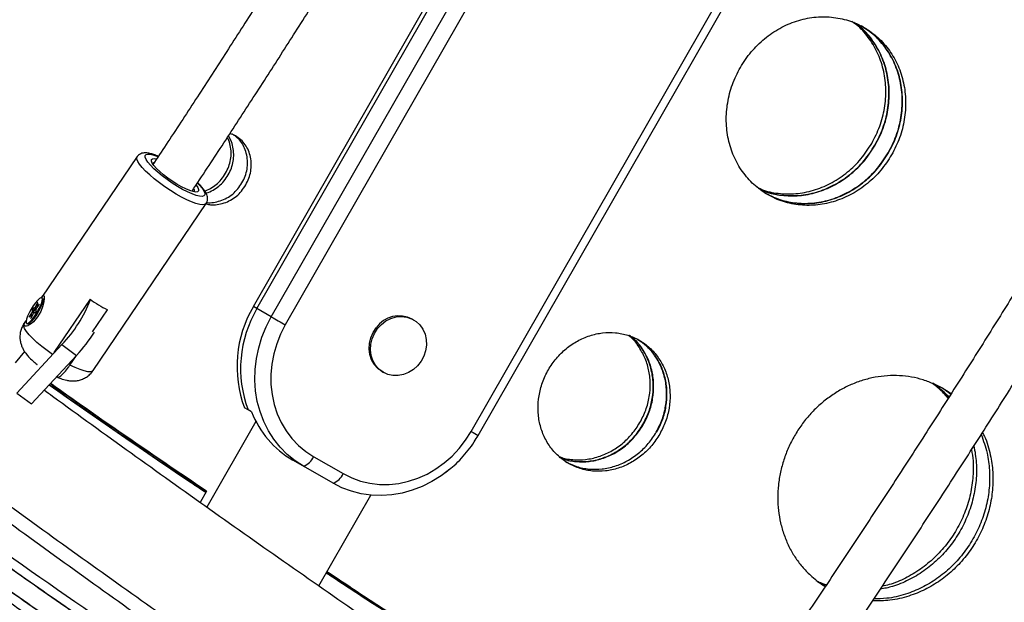
# Model space of a CAD drawing. Units: inches. Extents: x 220 to 1848, y 166 to 888.
# Drawn here: x 605 to 618, y 440 to 448 of the extents above; entities that cross this region are included whole.
import ezdxf

# ---------------------------------------------------------------- set-up
doc = ezdxf.new("R2010")
doc.units = ezdxf.units.IN
doc.header["$MEASUREMENT"] = 0
doc.layers.add('CONTOUR', color=7, linetype='Continuous')

msp = doc.modelspace()

# ---------------------------------------------------------------- linework, layer by layer
at = {"layer": 'CONTOUR'}
for p, q in [((607.83858, 444.25313), (612.42462, 452.25252)), ((607.8859, 444.22584), (612.47193, 452.22521)), ((608.07518, 444.11669), (612.66115, 452.11596)), ((612.84616, 452.00915), (608.26049, 444.0104)), ((610.71659, 442.60427), (615.29714, 450.59407)), ((610.80828, 442.55195), (615.38856, 450.54129)), ((606.30419, 446.2318), (605.04484, 444.37522)), ((605.7209, 443.40816), (607.21648, 445.61298)), ((605.05334, 444.36247), (605.04499, 444.36748)), ((605.06996, 444.3213), (605.0588, 444.35493)), ((604.94941, 444.23377), (604.92745, 444.22348)), ((604.94729, 444.21156), (604.92745, 444.22348)), ((604.9717, 444.22037), (604.94941, 444.23377)), ((604.98039, 444.28943), (604.95052, 444.23515)), ((604.97268, 444.22183), (604.95052, 444.23515)), ((604.97174, 444.22042), (605.00586, 444.27175)), ((604.9776, 444.25541), (604.98976, 444.29645)), ((604.9776, 444.25496), (604.98982, 444.24761)), ((605.00802, 444.28377), (604.97798, 444.25515)), ((604.99002, 444.24791), (604.97798, 444.25515)), ((604.98658, 444.28571), (604.98039, 444.28943)), ((605.01096, 444.28201), (605.00802, 444.28377)), ((605.6814, 444.34856), (605.20516, 443.64647)), ((607.8859, 444.22584), (607.83858, 444.25313)), ((608.07518, 444.11669), (607.8859, 444.22584)), ((604.87909, 444.11379), (604.90913, 444.14241)), ((604.91537, 444.17714), (604.88125, 444.12581)), ((604.88766, 444.12196), (604.88125, 444.12581)), ((604.90951, 444.14215), (604.89735, 444.10112)), ((604.90039, 444.09929), (604.89735, 444.10112)), ((604.90672, 444.10813), (604.93659, 444.16241)), ((604.92167, 444.1353), (604.90951, 444.14261)), ((604.92148, 444.13495), (604.90951, 444.14215)), ((604.93763, 444.16375), (604.91537, 444.17714)), ((604.91592, 444.20445), (604.9161, 444.17879)), ((604.93535, 444.19276), (604.91592, 444.20445)), ((604.93957, 444.16467), (604.9161, 444.17879)), ((604.93341, 444.18191), (604.95222, 444.1706)), ((604.9377, 444.16379), (604.95966, 444.17408)), ((604.97111, 444.20518), (604.9537, 444.21565)), ((604.97119, 444.19312), (604.97101, 444.21878)), ((605.71328, 443.91818), (605.9114, 444.21026)), ((604.83755, 444.06964), (604.80862, 444.02698)), ((604.84212, 444.03008), (604.85046, 444.02506)), ((604.85968, 444.02377), (604.91244, 444.03271)), ((609.95479, 444.07739), (609.93705, 444.08762)), ((604.71489, 443.11054), (605.30913, 443.75075)), ((605.30913, 443.75075), (605.50357, 443.6085)), ((604.81645, 443.6596), (604.69426, 443.512)), ((604.90933, 442.96829), (605.50357, 443.6085)), ((605.41646, 443.48061), (605.50224, 443.60706)), ((609.5374, 443.3946), (609.55514, 443.38436)), ((604.71489, 443.11054), (604.90933, 442.96829)), ((616.95971, 443.1068), (617.00307, 443.08177)), ((616.95971, 443.1068), (617.01364, 443.03966)), ((617.00307, 443.08177), (617.02393, 443.05579)), ((617.00307, 443.08177), (617.03043, 443.06597)), ((617.00307, 443.08177), (617.02393, 443.05579)), ((607.76782, 442.88956), (607.7205, 442.91685)), ((607.81513, 442.86227), (607.76782, 442.88956)), ((607.87258, 442.73641), (607.22285, 441.60309)), ((608.49344, 442.14884), (608.35807, 442.2269)), ((608.89033, 441.92159), (608.50003, 442.14503)), ((608.63527, 442.27111), (609.02557, 442.04766)), ((611.96126, 442.20605), (611.98235, 442.19673)), ((607.21843, 441.81503), (607.13348, 441.66686)), ((608.70148, 440.56529), (609.38908, 441.76467))]:
    msp.add_line(p, q, dxfattribs=at)
at = {"layer": 'CONTOUR', "flags": 128}
for points in [[(606.30033, 446.19898), (606.30021, 446.2232), (606.30418, 446.23178)], [(607.21624, 445.61264), (607.21604, 445.61235), (607.19838, 445.59999), (607.16938, 445.59598), (607.12978, 445.60042), (607.08062, 445.6132), (607.02316, 445.63399), (606.95889, 445.66225), (606.88948, 445.69725), (606.81673, 445.73807), (606.74251, 445.78367), (606.66876, 445.83287), (606.59738, 445.88438), (606.53021, 445.93687), (606.46901, 445.98899), (606.41536, 446.03939), (606.37063, 446.08676), (606.33601, 446.12986), (606.31237, 446.1676), (606.30033, 446.19898)], [(606.40908, 446.22292), (606.40943, 446.24511), (606.42175, 446.25943), (606.44566, 446.26543), (606.48045, 446.26294), (606.52504, 446.25203), (606.57809, 446.23303), (606.57996, 446.23228)], [(607.10353, 445.88109), (607.12859, 445.8548), (607.16277, 445.81386), (607.18603, 445.77815), (607.19766, 445.74876), (607.19731, 445.72656), (607.18499, 445.71224), (607.16108, 445.70624), (607.1263, 445.70873), (607.0817, 445.71964), (607.02865, 445.73864), (606.96875, 445.76515), (606.90383, 445.79837), (606.83586, 445.83728), (606.7669, 445.8807), (606.69904, 445.92732), (606.63436, 445.97572), (606.57481, 446.02443), (606.52221, 446.07196), (606.47815, 446.11688), (606.44397, 446.15781), (606.42071, 446.19352), (606.40908, 446.22292), (606.40908, 446.22292)], [(606.49123, 446.17353), (606.49221, 446.19286), (606.50514, 446.20425), (606.52954, 446.20723), (606.56151, 446.20242)], [(607.08488, 445.85365), (607.1045, 445.8247), (607.11552, 445.79815), (607.11454, 445.77881), (607.1016, 445.76743), (607.0772, 445.76444), (607.04228, 445.76996), (606.99817, 445.78377), (606.94658, 445.80535), (606.88949, 445.83387), (606.82909, 445.86823), (606.7677, 445.9071), (606.70768, 445.94901), (606.65134, 445.99232), (606.60084, 446.03539), (606.55812, 446.07655), (606.52483, 446.11423), (606.50224, 446.14697), (606.49123, 446.17353), (606.49123, 446.17353)], [(606.50491, 446.14197), (606.51735, 446.15033), (606.52322, 446.15162)], [(605.01347, 444.35735), (604.98852, 444.33474), (604.96023, 444.30204), (604.9307, 444.26168), (604.90212, 444.21666), (604.87662, 444.17031), (604.85608, 444.12608), (604.84203, 444.08723), (604.83551, 444.05666), (604.83701, 444.03663), (604.8464, 444.02863), (604.863, 444.03324), (604.88558, 444.05014), (604.91245, 444.07805), (604.94163, 444.11492), (604.97096, 444.15801), (604.99825, 444.20413), (605.02148, 444.24985), (605.03894, 444.29178), (605.04932, 444.32681), (605.05186, 444.35235), (605.04637, 444.3665), (605.03325, 444.36821), (605.01347, 444.35735)], [(605.05334, 444.36247), (605.05845, 444.35591), (605.05994, 444.33588), (605.05342, 444.30531), (605.03937, 444.26647), (605.01884, 444.22223), (604.99333, 444.17589), (604.96476, 444.13087), (604.93523, 444.09051), (604.90694, 444.05781), (604.88198, 444.0352)], [(605.03944, 444.36568), (605.05752, 444.39265), (605.06931, 444.40036), (605.07533, 444.38751), (605.07515, 444.35873), (605.06935, 444.31693), (605.05573, 444.26029), (605.02981, 444.18956), (604.98837, 444.11491), (604.93558, 444.05239), (604.90733, 444.02837), (604.90733, 444.02837)], [(604.97798, 444.25515), (604.97785, 444.25504), (604.97775, 444.25497), (604.97766, 444.25495), (604.97759, 444.25496), (604.97756, 444.25502), (604.97754, 444.25511), (604.97756, 444.25525), (604.9776, 444.25541)], [(604.98976, 444.29645), (604.99017, 444.29847), (604.98997, 444.29968), (604.98917, 444.29995), (604.98786, 444.29927), (604.98616, 444.2977), (604.98423, 444.29538), (604.98224, 444.29254), (604.98039, 444.28943)], [(605.00586, 444.27175), (605.00775, 444.27483), (605.00937, 444.27793), (605.01056, 444.28077), (605.0112, 444.28307), (605.01125, 444.28462), (605.01069, 444.28529), (605.00958, 444.28499), (605.00802, 444.28377)], [(604.88125, 444.12581), (604.87936, 444.12274), (604.87774, 444.11963), (604.87656, 444.1168), (604.87591, 444.1145), (604.87586, 444.11294), (604.87642, 444.11228), (604.87753, 444.11257), (604.87909, 444.11379)], [(604.89735, 444.10112), (604.89694, 444.09909), (604.89715, 444.09789), (604.89794, 444.09761), (604.89925, 444.09829), (604.90095, 444.09987), (604.90288, 444.10218), (604.90487, 444.10503), (604.90672, 444.10813)], [(604.90913, 444.14241), (604.90926, 444.14252), (604.90936, 444.14259), (604.90945, 444.14262), (604.90952, 444.1426), (604.90956, 444.14255), (604.90957, 444.14245), (604.90955, 444.14232), (604.90951, 444.14215)], [(604.95055, 444.21464), (604.94684, 444.21106), (604.94264, 444.20561), (604.93857, 444.19912), (604.93527, 444.19258), (604.93322, 444.18698), (604.93275, 444.18318), (604.93392, 444.18176), (604.93656, 444.18293), (604.94027, 444.18651), (604.94447, 444.19196), (604.94854, 444.19844), (604.95185, 444.20499), (604.95389, 444.21058), (604.95436, 444.21438), (604.95319, 444.21581), (604.95055, 444.21464)], [(608.50003, 442.14503), (608.38886, 442.217), (608.28594, 442.30081), (608.19226, 442.39566), (608.10874, 442.50062), (608.03617, 442.61469), (607.97525, 442.73677), (607.92657, 442.86568), (607.89059, 443.00018), (607.86768, 443.13898), (607.85803, 443.28074), (607.86175, 443.4241), (607.87881, 443.56767), (607.90903, 443.71007), (607.95213, 443.84993), (608.00769, 443.98591), (608.07518, 444.11669)], [(608.50003, 442.14503), (608.38886, 442.217), (608.28594, 442.30081), (608.19226, 442.39566), (608.10874, 442.50062), (608.03617, 442.61469), (607.97525, 442.73677), (607.92657, 442.86568), (607.89059, 443.00018), (607.86768, 443.13898), (607.85803, 443.28074), (607.86175, 443.4241), (607.87881, 443.56767), (607.90903, 443.71007), (607.95213, 443.84993), (608.00769, 443.98591), (608.07518, 444.11669)], [(609.47795, 443.96205), (609.52945, 444.0174), (609.58909, 444.06239), (609.65473, 444.0954), (609.72399, 444.11524), (609.79437, 444.12118), (609.86333, 444.11302), (609.92837, 444.09105), (609.98714, 444.05605), (610.03752, 444.00931), (610.07769, 443.9525), (610.1062, 443.88768), (610.12201, 443.8172), (610.12455, 443.74359), (610.11374, 443.66953), (610.08996, 443.59768), (610.05407, 443.53064), (610.00737, 443.47085), (609.95155, 443.42045), (609.88863, 443.38127), (609.82087, 443.35472), (609.75073, 443.34178), (609.68075, 443.34289), (609.61344, 443.35803), (609.55126, 443.38664), (609.49643, 443.42769), (609.45095, 443.47971), (609.41645, 443.5408), (609.3942, 443.60876), (609.38498, 443.68113), (609.38913, 443.7553), (609.4065, 443.82859), (609.43647, 443.89835), (609.47795, 443.96205)], [(605.18646, 443.6189), (605.11291, 443.67127), (605.04348, 443.7249), (604.98004, 443.77832), (604.92431, 443.8301), (604.8778, 443.87883), (604.84177, 443.92319), (604.8172, 443.96199), (604.80476, 443.99416), (604.80477, 444.01884), (604.80862, 444.02698)], [(604.88198, 444.0352), (604.86221, 444.02434), (604.85046, 444.02506)], [(608.26049, 444.0104), (608.19735, 443.88717), (608.14623, 443.7588), (608.10767, 443.62672), (608.08211, 443.49236), (608.06981, 443.3572), (608.07092, 443.22271), (608.08543, 443.09038), (608.11317, 442.96165), (608.15384, 442.83793), (608.20699, 442.72057), (608.27205, 442.61087), (608.3483, 442.51003), (608.4349, 442.41914), (608.53091, 442.33921), (608.63527, 442.27111)], [(609.5374, 443.3946), (609.53351, 443.39687), (609.47869, 443.43793), (609.4332, 443.48994), (609.39871, 443.55103), (609.37645, 443.61899), (609.36723, 443.69136), (609.37138, 443.76553), (609.38876, 443.83882), (609.41873, 443.90858), (609.46021, 443.97228)], [(605.7209, 443.40816), (605.71228, 443.39977), (605.68768, 443.39186), (605.65164, 443.39277), (605.60511, 443.40247), (605.54936, 443.42071), (605.48591, 443.44699), (605.41646, 443.48061)], [(609.02557, 442.04766), (609.13714, 441.99214), (609.2547, 441.9498), (609.37697, 441.92111), (609.50259, 441.90639), (609.63019, 441.90579), (609.75839, 441.91932), (609.88576, 441.94683), (610.01092, 441.98803), (610.13249, 442.04246), (610.24915, 442.10952), (610.35961, 442.18848), (610.46267, 442.27848), (610.55719, 442.37852), (610.64214, 442.48752), (610.71659, 442.60427)], [(610.43592, 442.10833), (610.43264, 442.10559), (610.31733, 442.01828), (610.19546, 441.94256), (610.0682, 441.87917), (609.93679, 441.82873), (609.80248, 441.79171), (609.66657, 441.76848), (609.53038, 441.75925), (609.3952, 441.76411), (609.26235, 441.78303), (609.13309, 441.81581), (609.00869, 441.86215), (608.89033, 441.92159)], [(610.40255, 442.08119), (610.31733, 442.01828), (610.19546, 441.94256), (610.0682, 441.87917), (609.93679, 441.82873), (609.80248, 441.79171), (609.66657, 441.76848), (609.53038, 441.75925), (609.3952, 441.76411), (609.26235, 441.78303), (609.13309, 441.81581), (609.00869, 441.86215), (608.89033, 441.92159)]]:
    msp.add_lwpolyline(points, dxfattribs=at)
at = {"layer": 'CONTOUR'}
for centre, radius, start, end in [((607.02694, 445.78166), 0.03538, 334.197195, 38.593892), ((604.948, 444.19802), 0.03272, 128.904622, 168.67143), ((604.94709, 444.23678), 0.0038, 307.784552, 334.715362), ((604.04587, 444.97006), 1.75572, 316.014155, 339.145334), ((606.92426, 446.15515), 2.19283, 235.473634, 242.490382), ((609.17934, 443.46129), 1.55713, 149.434314, 200.465478), ((609.22666, 443.434), 1.55713, 149.434314, 200.465478), ((604.91217, 444.17954), 0.004, 323.217215, 349.19378), ((604.94003, 444.16079), 0.0038, 127.784552, 154.715362), ((604.93911, 444.19955), 0.03272, 308.904622, 348.67143), ((604.97494, 444.21803), 0.004, 143.217215, 169.19378), ((672.90966, 556.93906), 130.12455, 240.115749, 240.2098127), ((609.76454, 443.75743), 0.37254, 62.416082, 144.778613), ((603.93011, 445.05601), 2.13801, 317.387477, 327.803278), ((608.99008, 443.31662), 1.25973, 201.141214, 239.887681), ((618.27469, 455.74171), 15.15642, 240.087771, 240.486841), ((608.41379, 442.37312), 0.24385, 290.71227, 335.269411), ((608.80409, 442.14967), 0.24385, 290.71227, 335.269411)]:
    msp.add_arc(centre, radius, start, end, dxfattribs=at)
for points, knots in [([(666.46864, 433.09181), (666.32853, 433.22681), (665.92244, 433.61809), (665.24288, 434.26286), (664.42684, 435.02485), (663.60101, 435.783), (662.76565, 436.53731), (661.92077, 437.2877), (661.06646, 438.03412), (660.20281, 438.77648), (659.32987, 439.51474), (658.44773, 440.24883), (657.55647, 440.97868), (656.65615, 441.70423), (655.74687, 442.42542), (654.8287, 443.14219), (653.90172, 443.85448), (652.96601, 444.56222), (652.02165, 445.26536), (651.06872, 445.96383), (650.10732, 446.65757), (649.13751, 447.34653), (648.15939, 448.03065), (647.17303, 448.70987), (646.17853, 449.38412), (645.17598, 450.05336), (644.16545, 450.71752), (643.14704, 451.37654), (642.12083, 452.03038), (641.08692, 452.67898), (640.04539, 453.32227), (638.99633, 453.96021), (637.93984, 454.59274), (636.876, 455.2198), (635.80491, 455.84135), (634.72667, 456.45732), (633.64136, 457.06767), (632.54907, 457.67235), (631.44991, 458.2713), (630.34397, 458.86446), (629.23134, 459.4518), (628.11212, 460.03326), (626.98641, 460.60879), (625.8543, 461.17834), (624.71589, 461.74186), (623.57129, 462.2993), (622.42058, 462.85062), (621.26387, 463.39577), (620.10127, 463.93471), (618.93286, 464.46737), (617.75875, 464.99373), (616.57904, 465.51374), (615.39384, 466.02734), (614.20325, 466.5345), (613.00736, 467.03518), (611.80629, 467.52932), (610.60013, 468.01689), (609.389, 468.49785), (608.17299, 468.97216), (606.95221, 469.43976), (605.72676, 469.90064), (604.49676, 470.35474), (603.2623, 470.80201), (602.02352, 471.24247), (600.78042, 471.6759), (599.53625, 472.10196), (598.70437, 472.37983), (598.28982, 472.5183)], [0, 0, 0, 0, 0.00816587, 0.02366754, 0.03916922, 0.05467093, 0.07017265, 0.08567438, 0.10117609, 0.11667778, 0.13217944, 0.14768106, 0.16318262, 0.17868413, 0.19418558, 0.20968695, 0.22518824, 0.24068944, 0.25619055, 0.27169157, 0.28719248, 0.30269329, 0.31819399, 0.33369458, 0.34919504, 0.36469539, 0.38019562, 0.39569573, 0.4111957, 0.42669555, 0.44219527, 0.45769487, 0.47319432, 0.48869365, 0.50419285, 0.51969191, 0.53519084, 0.55068964, 0.56618831, 0.58168685, 0.59718526, 0.61268353, 0.62818168, 0.6436797, 0.6591776, 0.67467537, 0.69017302, 0.70567055, 0.72116796, 0.73666525, 0.75216243, 0.76765949, 0.78315644, 0.79865329, 0.81415002, 0.82964666, 0.84514319, 0.86063962, 0.87613596, 0.8916322, 0.90712835, 0.92262442, 0.93812039, 0.95361629, 0.96911211, 0.98460784, 1, 1, 1, 1]), ([(587.19415, 455.31614), (587.31538, 455.20008), (587.54776, 454.97761), (587.88244, 454.65984), (588.18749, 454.37178), (588.46273, 454.11328), (588.69643, 453.89484), (588.91416, 453.69212), (589.12672, 453.49495), (589.35657, 453.28262), (589.58872, 453.06907), (589.98077, 452.70998), (590.52957, 452.21159), (591.23654, 451.57774), (592.12809, 450.78849), (593.21205, 449.84575), (594.49246, 448.75719), (595.92825, 447.56405), (597.52291, 446.27381), (599.28071, 444.89456), (601.05259, 443.54645), (602.84997, 442.22062), (604.6725, 440.91785), (606.52127, 439.6379), (608.3835, 438.3896), (610.25857, 437.17277), (612.14607, 435.98821), (614.04471, 434.83295), (615.31857, 434.09024), (615.95586, 433.71867)], [0, 0, 0, 0, 0.013672, 0.02620684, 0.03760453, 0.0478651, 0.05698856, 0.0636903, 0.07213385, 0.08064832, 0.08923374, 0.09789013, 0.12407332, 0.14982118, 0.17555932, 0.22156685, 0.26760237, 0.31359698, 0.37519117, 0.4367868, 0.49839208, 0.55986922, 0.62261653, 0.68539217, 0.74820486, 0.81106331, 0.87397621, 0.93695223, 1, 1, 1, 1]), ([(587.10762, 455.22593), (587.22895, 455.10977), (587.46152, 454.88712), (587.79649, 454.56908), (588.10179, 454.28079), (588.37727, 454.02207), (588.61116, 453.80344), (588.82907, 453.60055), (589.0418, 453.40322), (589.27185, 453.19071), (589.50419, 452.97699), (589.89657, 452.61759), (590.44583, 452.11878), (591.15338, 451.48441), (592.04568, 450.6945), (593.13055, 449.75097), (594.41203, 448.66151), (595.84902, 447.46736), (597.44501, 446.17605), (599.20427, 444.79564), (600.97763, 443.44641), (602.77651, 442.11948), (604.60057, 440.81561), (606.45088, 439.5346), (608.31467, 438.28526), (610.1913, 437.0674), (612.08039, 435.88186), (613.98061, 434.72563), (615.25553, 433.9823), (615.89336, 433.61042)], [0, 0, 0, 0, 0.01367246, 0.02620771, 0.03760578, 0.04786667, 0.05699043, 0.06369238, 0.07213618, 0.08065091, 0.08923658, 0.09789323, 0.12407716, 0.14982571, 0.1755645, 0.22157309, 0.26760954, 0.31360494, 0.37519997, 0.43679616, 0.49840172, 0.55987885, 0.62262584, 0.68540082, 0.74821252, 0.81106962, 0.8739808, 0.93695472, 1, 1, 1, 1]), ([(587.10762, 455.22593), (587.22893, 455.10979), (587.46146, 454.88718), (587.79639, 454.56918), (588.10168, 454.28089), (588.37717, 454.02216), (588.61111, 453.80349), (588.82906, 453.60056), (589.04184, 453.40318), (589.27191, 453.19065), (589.50427, 452.97692), (589.89662, 452.61754), (590.44585, 452.11877), (591.15337, 451.48443), (592.04565, 450.69452), (593.13053, 449.75098), (594.41202, 448.66152), (595.84902, 447.46736), (597.44501, 446.17605), (599.20428, 444.79564), (600.97725, 443.4467), (602.77544, 442.12026), (604.59861, 440.817), (606.44835, 439.53632), (608.31193, 438.28707), (610.1887, 437.06906), (612.07831, 435.88313), (613.97944, 434.72632), (615.2551, 433.98255), (615.89336, 433.61042)], [0, 0, 0, 0, 0.01366899, 0.02620195, 0.0375989, 0.04785986, 0.05698486, 0.06368851, 0.07213334, 0.08064858, 0.08923426, 0.09789038, 0.12406971, 0.14981637, 0.17555369, 0.22156031, 0.26759538, 0.31358939, 0.37518284, 0.43677783, 0.4983826, 0.55981936, 0.62253649, 0.68529435, 0.74810169, 0.81096724, 0.8738997, 0.93690774, 1, 1, 1, 1]), ([(586.93456, 455.04551), (587.05605, 454.9292), (587.28895, 454.70624), (587.6244, 454.38774), (587.9302, 454.09897), (588.20618, 453.83978), (588.44055, 453.6207), (588.65893, 453.41738), (588.87211, 453.21963), (589.1026, 453.00671), (589.33537, 452.7926), (589.72836, 452.43264), (590.27849, 451.93305), (590.98716, 451.29767), (591.88096, 450.50643), (592.96767, 449.5613), (594.25133, 448.46999), (595.69076, 447.27382), (597.28945, 445.98033), (599.05167, 444.59761), (600.82723, 443.24671), (602.62772, 441.91857), (604.45302, 440.61375), (606.30525, 439.3313), (608.17169, 438.08007), (610.05171, 436.8599), (611.94495, 435.67165), (613.85011, 434.51235), (615.12862, 433.76692), (615.76836, 433.39391)], [0, 0, 0, 0, 0.01366681, 0.02619868, 0.03759562, 0.04785767, 0.05698485, 0.06369087, 0.07213754, 0.08065408, 0.08924052, 0.09789689, 0.12407378, 0.14982053, 0.1755583, 0.22156616, 0.26760259, 0.3135973, 0.37519154, 0.43678714, 0.49839238, 0.5597881, 0.62247386, 0.6852123, 0.74801216, 0.81088218, 0.87383105, 0.93686745, 1, 1, 1, 1]), ([(586.93456, 455.04551), (587.05607, 454.92918), (587.289, 454.70619), (587.62448, 454.38766), (587.93028, 454.09889), (588.20623, 453.83973), (588.44056, 453.62069), (588.65888, 453.41742), (588.87201, 453.21972), (589.10247, 453.00684), (589.33521, 452.79274), (589.72822, 452.43277), (590.27837, 451.93316), (590.98706, 451.29776), (591.88084, 450.50653), (592.96752, 449.56143), (594.25115, 448.47014), (595.69055, 447.274), (597.28921, 445.98052), (599.05141, 444.59781), (600.82734, 443.24662), (602.62854, 441.91797), (604.45475, 440.61253), (606.30758, 439.32972), (608.17426, 438.07837), (610.05417, 436.85833), (611.94693, 435.67043), (613.85123, 434.51169), (615.12903, 433.76667), (615.76836, 433.39391)], [0, 0, 0, 0, 0.013669898, 0.026203688, 0.037601386, 0.047863013, 0.056988598, 0.06369266, 0.072138011, 0.080653765, 0.089239947, 0.09789658, 0.124077385, 0.149825422, 0.175564044, 0.221572787, 0.267609715, 0.313605301, 0.375200423, 0.436796538, 0.498401876, 0.559838616, 0.622555092, 0.685311645, 0.748116994, 0.810979842, 0.873908864, 0.936912711, 1, 1, 1, 1]), ([(586.84803, 454.9553), (586.96963, 454.83889), (587.20271, 454.61575), (587.53845, 454.29698), (587.8445, 454.00797), (588.12071, 453.74856), (588.35528, 453.5293), (588.57384, 453.32581), (588.78719, 453.1279), (589.01788, 452.9148), (589.25084, 452.70051), (589.64416, 452.34025), (590.19474, 451.84025), (590.90401, 451.20434), (591.79855, 450.41244), (592.88617, 449.46652), (594.1709, 448.3743), (595.61152, 447.17714), (597.21154, 445.88257), (598.97524, 444.49869), (600.75228, 443.14667), (602.55427, 441.81742), (604.38109, 440.51151), (606.23486, 439.228), (608.10285, 437.97573), (609.98444, 436.75454), (611.87926, 435.5653), (613.786, 434.40503), (615.06558, 433.65897), (615.70586, 433.28566)], [0, 0, 0, 0, 0.01366726, 0.02619955, 0.03759687, 0.04785924, 0.05698671, 0.06369295, 0.07213987, 0.08065667, 0.08924337, 0.09789999, 0.12407762, 0.14982505, 0.17556347, 0.22157239, 0.26760975, 0.31360525, 0.37520032, 0.43679649, 0.49840201, 0.55979772, 0.62248316, 0.68522094, 0.74801981, 0.81088847, 0.87383563, 0.93686993, 1, 1, 1, 1]), ([(588.11904, 454.90199), (588.29242, 454.74821), (588.79501, 454.3024), (589.62993, 453.56988), (590.62504, 452.70678), (591.62409, 451.85086), (592.62692, 451.00206), (593.63348, 450.1605), (594.64366, 449.32624), (595.65739, 448.49935), (596.67457, 447.67991), (597.69512, 446.86798), (598.71894, 446.06365), (599.74596, 445.26696), (600.77608, 444.47801), (601.80921, 443.69684), (602.84527, 442.92354), (603.88417, 442.15816), (604.92581, 441.40078), (605.97011, 440.65146), (607.01697, 439.91027), (608.06631, 439.17726), (609.11804, 438.45251), (610.17206, 437.73607), (611.22829, 437.02801), (612.28664, 436.32839), (613.347, 435.63727), (614.4093, 434.95471), (615.47344, 434.28078), (616.53932, 433.61551), (617.60687, 432.95899), (618.67597, 432.31126), (619.74656, 431.67237), (620.81852, 431.0424), (621.89177, 430.42138), (622.96622, 429.80937), (624.04177, 429.20644), (625.11833, 428.61262), (626.19581, 428.02798), (627.27412, 427.45255), (628.35316, 426.8864), (629.43284, 426.32958), (630.51307, 425.78212), (631.59375, 425.24408), (632.67479, 424.71551), (633.7561, 424.19645), (634.83759, 423.68695), (635.91916, 423.18705), (637.00071, 422.6968), (638.08216, 422.21624), (639.16341, 421.74541), (640.24438, 421.28435), (641.32495, 420.8331), (642.40505, 420.39171), (643.48458, 419.96021), (644.56345, 419.53864), (645.64155, 419.12704), (646.71881, 418.72544), (647.79513, 418.33388), (648.87041, 417.95239), (649.94456, 417.58101), (651.01749, 417.21977), (652.0891, 416.86872), (653.15931, 416.52782), (654.228, 416.19734), (655.29271, 415.87715), (656.00026, 415.67258), (656.35279, 415.57065)], [0, 0, 0, 0, 0.00816063, 0.02365628, 0.03915203, 0.05464787, 0.07014378, 0.08563978, 0.10113587, 0.11663204, 0.13212831, 0.14762467, 0.16312114, 0.1786177, 0.19411436, 0.20961114, 0.22510802, 0.24060501, 0.25610212, 0.27159934, 0.28709668, 0.30259414, 0.31809172, 0.33358942, 0.34908726, 0.36458522, 0.38008331, 0.39558153, 0.41107988, 0.42657837, 0.44207699, 0.45757575, 0.47307464, 0.48857367, 0.50407284, 0.51957215, 0.5350716, 0.55057119, 0.56607091, 0.58157077, 0.59707077, 0.6125709, 0.62807117, 0.64357157, 0.65907211, 0.67457277, 0.69007356, 0.70557447, 0.72107551, 0.73657666, 0.75207793, 0.76757931, 0.78308079, 0.79858237, 0.81408405, 0.82958582, 0.84508767, 0.86058959, 0.87609159, 0.89159364, 0.90709575, 0.9225979, 0.93810008, 0.95360229, 0.96910451, 0.98460672, 1, 1, 1, 1]), ([(588.06905, 454.76313), (588.24183, 454.60912), (588.74269, 454.16265), (589.57474, 453.42909), (590.56644, 452.56482), (591.56208, 451.7078), (592.56151, 450.85798), (593.56466, 450.01547), (594.57144, 449.18033), (595.58177, 448.35264), (596.59555, 447.53247), (597.6127, 446.71988), (598.63314, 445.91496), (599.65677, 445.11776), (600.6835, 444.32837), (601.71326, 443.54684), (602.74594, 442.77324), (603.78146, 442.00765), (604.81974, 441.25012), (605.86067, 440.50073), (606.90418, 439.75953), (607.95017, 439.0266), (608.99855, 438.30199), (610.04924, 437.58578), (611.10214, 436.87801), (612.15715, 436.17875), (613.21421, 435.48812), (614.27316, 434.80589), (615.33413, 434.13322), (616.08939, 433.65881), (616.49145, 433.41126), (616.53873, 433.38215)], [0, 0, 0, 0, 0.0190384, 0.05518876, 0.09133937, 0.12749017, 0.16364117, 0.19979236, 0.23594376, 0.27209537, 0.30824721, 0.34439927, 0.38055156, 0.41670408, 0.45285686, 0.48900988, 0.52516315, 0.56131669, 0.59747049, 0.63362457, 0.66977891, 0.70593354, 0.74208845, 0.77824365, 0.81439915, 0.85055494, 0.88671102, 0.92286741, 0.95902411, 0.99518111, 1, 1, 1, 1]), ([(610.8337, 453.08972), (610.71318, 452.88294), (610.47158, 452.46847), (610.10508, 451.84892), (609.73536, 451.23061), (609.36279, 450.61482), (608.98756, 450.0017), (608.60975, 449.39143), (608.2295, 448.78419), (607.8469, 448.18019), (607.46211, 447.57952), (607.0751, 446.98266), (606.75829, 446.49844), (606.56984, 446.21469), (606.51175, 446.12721)], [0, 0, 0, 0, 0.08701433, 0.17442028, 0.26182595, 0.3492312, 0.43663589, 0.52403989, 0.61144305, 0.69884524, 0.7862463, 0.87364609, 0.96104446, 1, 1, 1, 1]), ([(607.02879, 445.77602), (607.09539, 445.87636), (607.29292, 446.17392), (607.61931, 446.67299), (608.00794, 447.27274), (608.39433, 447.87625), (608.77848, 448.48308), (609.16026, 449.09313), (609.53956, 449.70618), (609.91626, 450.32208), (610.29028, 450.94062), (610.6614, 451.56168), (611.01146, 452.15363), (611.23628, 452.53949), (611.33956, 452.71675)], [0, 0, 0, 0, 0.04479349, 0.13283854, 0.22088203, 0.30892412, 0.39696494, 0.48500465, 0.57304341, 0.66108134, 0.74911859, 0.83715531, 0.92519163, 1, 1, 1, 1]), ([(616.26765, 446.25547), (616.30569, 446.32972), (616.38177, 446.47818), (616.4419, 446.72074), (616.46088, 446.96596), (616.432, 447.20647), (616.35984, 447.4329), (616.24444, 447.6357), (616.0926, 447.8084), (615.9082, 447.94246), (615.69999, 448.03493), (615.47481, 448.07979), (615.24205, 448.078), (615.01041, 448.02698), (614.78847, 447.93139), (614.58547, 447.79244), (614.40794, 447.61773), (614.26429, 447.41207), (614.15803, 447.18486), (614.0955, 446.94373), (614.07667, 446.69848), (614.10487, 446.45845), (614.1765, 446.23236), (614.29135, 446.02987), (614.44278, 445.85732), (614.627, 445.72323), (614.83528, 445.63058), (615.06079, 445.58545), (615.29409, 445.58692), (615.5263, 445.63765), (615.74899, 445.7329), (615.95188, 445.87196), (616.13184, 446.0453), (616.22238, 446.18541), (616.26765, 446.25547)], [0, 0, 0, 0, 0.03126684, 0.06251967, 0.09378811, 0.12502775, 0.1562864, 0.18751959, 0.21876678, 0.25000002, 0.28124224, 0.31248058, 0.34372731, 0.37497263, 0.40622926, 0.43748073, 0.46874573, 0.50000012, 0.53126756, 0.56251951, 0.59378353, 0.62502761, 0.65628498, 0.68751965, 0.71877001, 0.75000021, 0.78124594, 0.81248065, 0.84372685, 0.8749725, 0.90622533, 0.93748057, 0.96874025, 1, 1, 1, 1]), ([(616.00603, 446.40651), (616.04408, 446.48076), (616.12015, 446.62923), (616.18023, 446.87181), (616.19917, 447.11711), (616.17011, 447.35754), (616.09818, 447.58453), (615.98136, 447.78556), (615.86156, 447.93182), (615.77152, 447.99359), (615.74389, 448.01254)], [0, 0, 0, 0, 0.13438045, 0.2687075, 0.40311401, 0.53741327, 0.67181191, 0.80611762, 0.94049604, 1, 1, 1, 1]), ([(616.04722, 446.38273), (616.08528, 446.45702), (616.16139, 446.60557), (616.2214, 446.84829), (616.24019, 447.09371), (616.21096, 447.33424), (616.13877, 447.5612), (616.02197, 447.7625), (615.89703, 447.9133), (615.80111, 447.97857), (615.76781, 448.00124)], [0, 0, 0, 0, 0.13278453, 0.26552622, 0.39832969, 0.53105124, 0.66384726, 0.79657558, 0.92935895, 1, 1, 1, 1]), ([(616.05084, 446.38064), (616.08888, 446.45489), (616.16496, 446.60336), (616.22509, 446.84591), (616.24408, 447.09116), (616.21513, 447.33156), (616.14324, 447.55841), (616.02677, 447.75967), (615.90131, 447.9111), (615.80463, 447.97684), (615.77051, 448.00004)], [0, 0, 0, 0, 0.13259278, 0.26512616, 0.39772576, 0.53020329, 0.66276154, 0.79521181, 0.92772151, 1, 1, 1, 1]), ([(616.22645, 446.27925), (616.26452, 446.35353), (616.34063, 446.50205), (616.40081, 446.74466), (616.41985, 446.98991), (616.39102, 447.2303), (616.31906, 447.45678), (616.20347, 447.65877), (616.05329, 447.83355), (615.92729, 447.91689), (615.86435, 447.95851)], [0, 0, 0, 0, 0.12521213, 0.25035845, 0.37551688, 0.50053659, 0.62556104, 0.7504601, 0.87536462, 1, 1, 1, 1]), ([(616.22284, 446.28134), (616.26088, 446.35559), (616.33696, 446.50406), (616.39704, 446.74664), (616.41597, 446.99192), (616.38697, 447.23242), (616.31483, 447.45913), (616.1988, 447.66117), (616.05459, 447.83015), (615.93584, 447.90913), (615.88016, 447.94616)], [0, 0, 0, 0, 0.126879734, 0.253709059, 0.380613391, 0.507416486, 0.634313387, 0.761122568, 0.888000385, 1, 1, 1, 1]), ([(619.93762, 447.84021), (619.83168, 447.6582), (619.59671, 447.25447), (619.22831, 446.63186), (618.8334, 445.97205), (618.43496, 445.31504), (618.03324, 444.66094), (617.6283, 444.00994), (617.22026, 443.36219), (616.80922, 442.71787), (616.3953, 442.07714), (615.97856, 441.44025), (615.56041, 440.80861), (615.27987, 440.39155), (615.14014, 440.18382)], [0, 0, 0, 0, 0.06949352, 0.15414715, 0.23880057, 0.32345368, 0.40810637, 0.49275853, 0.57741004, 0.66206079, 0.74671068, 0.83135958, 0.91600737, 1, 1, 1, 1]), ([(615.65127, 439.82483), (615.74054, 439.95698), (615.97154, 440.29896), (616.34144, 440.85551), (616.76115, 441.49375), (617.17798, 442.13597), (617.59197, 442.78181), (618.00297, 443.43113), (618.41088, 444.08378), (618.8156, 444.73957), (619.217, 445.39836), (619.6151, 446.05989), (620.00931, 446.72431), (620.28211, 447.18768), (620.42239, 447.43017), (620.43366, 447.44964)], [0, 0, 0, 0, 0.05374954, 0.13909947, 0.22444814, 0.30979568, 0.3951422, 0.48048781, 0.56583264, 0.65117679, 0.73652038, 0.82186352, 0.90720632, 0.99254889, 1, 1, 1, 1]), ([(607.47067, 446.0111), (607.48592, 446.04045), (607.51583, 446.09797), (607.54029, 446.19117), (607.54747, 446.2857), (607.53499, 446.37824), (607.5179, 446.44674), (607.49931, 446.47914), (607.49576, 446.48533)], [0, 0, 0, 0, 0.19392846, 0.38009922, 0.56628843, 0.76027005, 0.95418086, 1, 1, 1, 1]), ([(607.50572, 445.99086), (607.52098, 446.02022), (607.55089, 446.07777), (607.57537, 446.17103), (607.58233, 446.26552), (607.57042, 446.35847), (607.54727, 446.44102), (607.52018, 446.48598), (607.50868, 446.50506)], [0, 0, 0, 0, 0.17674409, 0.34642581, 0.51614942, 0.69301415, 0.86972713, 1, 1, 1, 1]), ([(607.73686, 445.85741), (607.75212, 445.88676), (607.78202, 445.94427), (607.80657, 446.0375), (607.8135, 446.13183), (607.80211, 446.22504), (607.77565, 446.31313), (607.73307, 446.39124), (607.67491, 446.45606), (607.60654, 446.50643), (607.55445, 446.52727), (607.52972, 446.53717)], [0, 0, 0, 0, 0.11439996, 0.22421813, 0.33403638, 0.44843659, 0.56278086, 0.67256658, 0.7823447, 0.89666708, 1, 1, 1, 1]), ([(607.58407, 446.51284), (607.57886, 446.51721), (607.57158, 446.52332), (607.56286, 446.52692), (607.56038, 446.52795)], [0, 0, 0, 0, 0.71508975, 1, 1, 1, 1]), ([(607.68783, 445.88572), (607.70309, 445.91506), (607.73298, 445.97258), (607.75752, 446.06582), (607.76443, 446.16018), (607.75299, 446.25337), (607.72658, 446.34163), (607.68362, 446.41923), (607.63299, 446.47861), (607.59291, 446.50528), (607.57637, 446.51629)], [0, 0, 0, 0, 0.133060568, 0.260798335, 0.388548789, 0.521645892, 0.65469434, 0.782454321, 0.910217958, 1, 1, 1, 1]), ([(614.48721, 445.82915), (614.51645, 445.81519), (614.61397, 445.76866), (614.79949, 445.73839), (615.03195, 445.73769), (615.26452, 445.78893), (615.48723, 445.88397), (615.69021, 446.02303), (615.87021, 446.19634), (615.96076, 446.33646), (616.00603, 446.40651)], [0, 0, 0, 0, 0.0576577, 0.19225398, 0.32688722, 0.46150149, 0.59612903, 0.73075041, 0.86537844, 1, 1, 1, 1]), ([(614.50581, 445.81548), (614.54213, 445.79795), (614.64663, 445.74751), (614.83974, 445.71471), (615.07245, 445.71421), (615.30513, 445.7652), (615.52801, 445.86014), (615.73116, 445.99914), (615.91132, 446.17246), (616.00192, 446.31264), (616.04722, 446.38273)], [0, 0, 0, 0, 0.07071684, 0.20344409, 0.33622457, 0.46896224, 0.60173667, 0.73448105, 0.86724866, 1, 1, 1, 1]), ([(614.50819, 445.81374), (614.54539, 445.79577), (614.65068, 445.74491), (614.84459, 445.71197), (615.0771, 445.71174), (615.30953, 445.76293), (615.53216, 445.85805), (615.73507, 445.99714), (615.91503, 446.17048), (616.00557, 446.31059), (616.05084, 446.38064)], [0, 0, 0, 0, 0.072353473, 0.204807261, 0.337309701, 0.469809791, 0.602340241, 0.734880894, 0.867440282, 1, 1, 1, 1]), ([(606.58285, 446.23444), (606.57252, 446.23895), (606.54166, 446.25239), (606.49506, 446.26768), (606.44453, 446.27945), (606.40255, 446.28219), (606.36591, 446.2769), (606.3354, 446.26322), (606.31334, 446.24686), (606.30667, 446.23391), (606.30523, 446.23111)], [0, 0, 0, 0, 0.09050905, 0.27018388, 0.45743454, 0.63089408, 0.75405551, 0.86477871, 0.97071122, 1, 1, 1, 1]), ([(614.59096, 445.75328), (614.65855, 445.71955), (614.79378, 445.65207), (615.02032, 445.60939), (615.25302, 445.61029), (615.48517, 445.66123), (615.70774, 445.75645), (615.91062, 445.89558), (616.09059, 446.06899), (616.18116, 446.20916), (616.22645, 446.27925)], [0, 0, 0, 0, 0.12477165, 0.24961414, 0.37455301, 0.49951326, 0.62457353, 0.74966698, 0.87482846, 1, 1, 1, 1]), ([(614.60971, 445.7457), (614.66965, 445.71598), (614.79743, 445.65263), (615.01591, 445.61223), (615.24887, 445.61278), (615.48131, 445.66368), (615.70405, 445.75881), (615.90702, 445.89785), (616.08702, 446.07117), (616.17756, 446.21128), (616.22284, 446.28134)], [0, 0, 0, 0, 0.1120556, 0.23888214, 0.36574352, 0.492587, 0.619443, 0.74629318, 0.87314965, 1, 1, 1, 1]), ([(607.19556, 445.77833), (607.22116, 445.78824), (607.27498, 445.80906), (607.34949, 445.86099), (607.41805, 445.92854), (607.45289, 445.98321), (607.47067, 446.0111)], [0, 0, 0, 0, 0.22975984, 0.48308039, 0.73630337, 1, 1, 1, 1]), ([(607.21222, 445.75167), (607.21452, 445.75218), (607.24701, 445.75943), (607.30605, 445.78844), (607.38457, 445.84019), (607.45305, 445.90841), (607.48793, 445.96301), (607.50572, 445.99086)], [0, 0, 0, 0, 0.01909288, 0.26952449, 0.50979462, 0.74993681, 1, 1, 1, 1]), ([(607.21475, 445.61257), (607.217, 445.6152), (607.22691, 445.62679), (607.23414, 445.65333), (607.2355, 445.68573), (607.22843, 445.71759), (607.21359, 445.75201), (607.18938, 445.79041), (607.15332, 445.83451), (607.12377, 445.86691), (607.10401, 445.88518), (607.10223, 445.88683)], [0, 0, 0, 0, 0.030364446, 0.133587628, 0.233498145, 0.341493821, 0.471719003, 0.64007437, 0.80736258, 0.982552426, 1, 1, 1, 1]), ([(607.2212, 445.60774), (607.23845, 445.60353), (607.28337, 445.59258), (607.36178, 445.59643), (607.45111, 445.61697), (607.53755, 445.65391), (607.61578, 445.70704), (607.68423, 445.77491), (607.71908, 445.82954), (607.73686, 445.85741)], [0, 0, 0, 0, 0.09233173, 0.24048161, 0.39470688, 0.54918036, 0.69743594, 0.84564899, 1, 1, 1, 1]), ([(607.22302, 445.62572), (607.2234, 445.62564), (607.25169, 445.61981), (607.31284, 445.62578), (607.40194, 445.64505), (607.48849, 445.6823), (607.56672, 445.73534), (607.6352, 445.80322), (607.67005, 445.85785), (607.68783, 445.88572)], [0, 0, 0, 0, 0.00224715, 0.16514765, 0.3347075, 0.50451928, 0.66747555, 0.83036903, 1, 1, 1, 1]), ([(604.80902, 444.02659), (604.79911, 444.0106), (604.77892, 443.97804), (604.76178, 443.92363), (604.75407, 443.86882), (604.75587, 443.81615), (604.76549, 443.76658), (604.78175, 443.7203), (604.80394, 443.67663), (604.83294, 443.63319), (604.87219, 443.5859), (604.92085, 443.53834), (604.95997, 443.50375), (604.98054, 443.48817), (604.98253, 443.48666)], [0, 0, 0, 0, 0.08422612, 0.17161389, 0.25436164, 0.33371991, 0.41087989, 0.48741507, 0.56594784, 0.6514978, 0.75396239, 0.88434418, 0.98878914, 1, 1, 1, 1]), ([(604.90733, 444.02837), (604.89019, 444.01718), (604.85952, 443.99718), (604.82547, 443.9909), (604.80994, 444.00096), (604.81345, 444.02556), (604.82458, 444.04934), (604.83583, 444.06596), (604.8385, 444.06991)], [0, 0, 0, 0, 0.24091797, 0.43100076, 0.62218413, 0.78783936, 0.94967883, 1, 1, 1, 1]), ([(613.20526, 442.56961), (613.23328, 442.62429), (613.28931, 442.73363), (613.33354, 442.91224), (613.34745, 443.09276), (613.32613, 443.26972), (613.27296, 443.43626), (613.18802, 443.58536), (613.07633, 443.71232), (612.94072, 443.8109), (612.7876, 443.87894), (612.62195, 443.91204), (612.45068, 443.91085), (612.28014, 443.87346), (612.1167, 443.80324), (611.96714, 443.70104), (611.83635, 443.57246), (611.73052, 443.42101), (611.6523, 443.25367), (611.60635, 443.07607), (611.59263, 442.89548), (611.61355, 442.7188), (611.66643, 442.55244), (611.75106, 442.40351), (611.86253, 442.27663), (611.99805, 442.17803), (612.15121, 442.1099), (612.31704, 442.07666), (612.4886, 442.07766), (612.65944, 442.1149), (612.82332, 442.18491), (612.97271, 442.28723), (613.10524, 442.41484), (613.17192, 442.51802), (613.20526, 442.56961)], [0, 0, 0, 0, 0.03126455, 0.06251936, 0.09378487, 0.12502728, 0.15628215, 0.18751928, 0.21876788, 0.2500001, 0.28124655, 0.312481, 0.34373574, 0.37497314, 0.40623579, 0.43748107, 0.46875067, 0.50000017, 0.53126711, 0.56251926, 0.5937815, 0.62502719, 0.656281, 0.68751932, 0.71877016, 0.75000023, 0.78124935, 0.81248105, 0.8437356, 0.87497306, 0.90623306, 0.93748097, 0.96874474, 1, 1, 1, 1]), ([(612.94316, 442.72094), (612.97117, 442.77562), (613.0272, 442.88496), (613.07139, 443.06359), (613.08529, 443.24419), (613.06376, 443.421), (613.011, 443.58825), (612.92415, 443.73494), (612.85128, 443.82951), (612.80241, 443.86462), (612.79868, 443.8673)], [0, 0, 0, 0, 0.14120539, 0.282374, 0.42360401, 0.56474706, 0.70596493, 0.84712003, 0.98834005, 1, 1, 1, 1]), ([(612.98364, 442.69756), (613.01167, 442.75227), (613.06772, 442.86168), (613.11186, 443.04041), (613.12564, 443.22108), (613.10403, 443.39802), (613.05093, 443.56506), (612.96466, 443.71267), (612.87988, 443.81713), (612.81762, 443.86019), (612.80114, 443.87159)], [0, 0, 0, 0, 0.1358784, 0.27173189, 0.40762697, 0.54346337, 0.67934715, 0.81519545, 0.9510888, 1, 1, 1, 1]), ([(612.98843, 442.69479), (613.01645, 442.74947), (613.07248, 442.85882), (613.1167, 443.03742), (613.13063, 443.21797), (613.10923, 443.39482), (613.05634, 443.56177), (612.97034, 443.70938), (612.88485, 443.81457), (612.82165, 443.85819), (612.80423, 443.87022)], [0, 0, 0, 0, 0.13553931, 0.27103641, 0.40657994, 0.54202336, 0.67752088, 0.81294152, 0.94841195, 1, 1, 1, 1]), ([(613.16477, 442.59299), (613.1928, 442.64769), (613.24885, 442.75707), (613.29312, 442.93572), (613.30708, 443.11626), (613.28579, 443.29313), (613.23277, 443.45971), (613.14769, 443.60821), (613.03721, 443.73671), (612.94454, 443.798), (612.89825, 443.82862)], [0, 0, 0, 0, 0.12520013, 0.25035175, 0.37549538, 0.50052333, 0.62552948, 0.75044148, 0.87534876, 1, 1, 1, 1]), ([(613.15998, 442.59575), (613.18799, 442.65043), (613.24402, 442.75978), (613.28822, 442.93841), (613.30209, 443.11897), (613.28067, 443.29592), (613.22754, 443.46268), (613.1421, 443.61117), (613.03775, 443.73374), (612.95248, 443.79058), (612.91356, 443.81652)], [0, 0, 0, 0, 0.12756617, 0.25509911, 0.38268751, 0.51019738, 0.6377748, 0.76529555, 0.89287494, 1, 1, 1, 1]), ([(605.24821, 443.32629), (605.25024, 443.32411), (605.25829, 443.31548), (605.29107, 443.33389), (605.34078, 443.38029), (605.38499, 443.43516), (605.40971, 443.47086), (605.41646, 443.48061)], [0, 0, 0, 0, 0.09740958, 0.38594407, 0.65132068, 0.90483047, 1, 1, 1, 1]), ([(605.24676, 443.32315), (605.2625, 443.31613), (605.30437, 443.29745), (605.36144, 443.28068), (605.42272, 443.27098), (605.4757, 443.26995), (605.53015, 443.27737), (605.58389, 443.29439), (605.63506, 443.32113), (605.68, 443.35797), (605.70907, 443.38791), (605.71951, 443.40676), (605.72048, 443.40852)], [0, 0, 0, 0, 0.10160263, 0.27029104, 0.37169606, 0.47313201, 0.57435591, 0.67655098, 0.77995629, 0.88431186, 0.98924647, 1, 1, 1, 1]), ([(617.05231, 443.10028), (617.02607, 443.11868), (616.95667, 443.16733), (616.83439, 443.23093), (616.68581, 443.28733), (616.53099, 443.3251), (616.37214, 443.34372), (616.21082, 443.34253), (616.04862, 443.32179), (615.8882, 443.28279), (615.73236, 443.22534), (615.58252, 443.14977), (615.44001, 443.05696), (615.30677, 442.94925), (615.1855, 442.82776), (615.0774, 442.69346), (614.98331, 442.54767), (614.9041, 442.39328), (614.84184, 442.2325), (614.79727, 442.06675), (614.77062, 441.89751), (614.76152, 441.72768), (614.77099, 441.56011), (614.79915, 441.39644), (614.8456, 441.23802), (614.90876, 441.08719), (614.98839, 440.94686), (615.08394, 440.81865), (615.18182, 440.71613), (615.27615, 440.63627), (615.34174, 440.58742), (615.3817, 440.56401), (615.39139, 440.55833)], [0, 0, 0, 0, 0.02156289, 0.05703216, 0.09256336, 0.128298, 0.1635691, 0.19884888, 0.23460925, 0.27035156, 0.30563448, 0.34092611, 0.37669422, 0.41245604, 0.44775289, 0.48305002, 0.51881264, 0.55459022, 0.5898922, 0.62518361, 0.66092989, 0.69671343, 0.73201039, 0.76728834, 0.80301558, 0.83879126, 0.87407618, 0.90934202, 0.94506122, 0.96880429, 0.9924321, 1, 1, 1, 1]), ([(607.20847, 441.79767), (607.13227, 441.8484), (606.43194, 442.31467), (605.74857, 442.79144), (605.13956, 443.21632)], [0, 0, 0, 0, 0.1088123, 1, 1, 1, 1]), ([(607.20979, 441.79997), (607.14912, 441.84038), (606.46194, 442.2981), (605.77334, 442.77176), (605.15456, 443.21018), (605.14207, 443.21903)], [0, 0, 0, 0, 0.08666327, 0.98156262, 1, 1, 1, 1]), ([(607.21647, 441.81161), (606.59879, 442.23088), (605.90578, 442.70127), (605.22909, 443.18136), (605.15554, 443.23355)], [0, 0, 0, 0, 0.89130585, 1, 1, 1, 1]), ([(607.21865, 441.81542), (606.61692, 442.22404), (605.92427, 442.6944), (605.24795, 443.17445), (605.15918, 443.23746)], [0, 0, 0, 0, 0.86874548, 1, 1, 1, 1]), ([(616.95971, 443.1068), (616.93211, 443.1331), (616.8838, 443.17912), (616.83127, 443.21987), (616.80875, 443.23733)], [0, 0, 0, 0, 0.57138929, 1, 1, 1, 1]), ([(617.00307, 443.08177), (616.97525, 443.1078), (616.92167, 443.15794), (616.85748, 443.21106), (616.82, 443.236), (616.81177, 443.24148)], [0, 0, 0, 0, 0.457350879, 0.880854454, 1, 1, 1, 1]), ([(617.00307, 443.08177), (616.97529, 443.10778), (616.9218, 443.15788), (616.85769, 443.21096), (616.82025, 443.23588), (616.81202, 443.24135)], [0, 0, 0, 0, 0.45727943, 0.88071606, 1, 1, 1, 1]), ([(616.9436, 443.16956), (616.93905, 443.17278), (616.92664, 443.18154), (616.91297, 443.1882), (616.90432, 443.19242)], [0, 0, 0, 0, 0.36673479, 1, 1, 1, 1]), ([(613.35816, 437.42194), (613.06909, 437.61141), (612.42911, 438.03088), (611.44062, 438.69053), (610.39233, 439.39883), (609.34629, 440.1157), (608.30254, 440.84083), (607.2611, 441.57397), (606.2224, 442.31607), (605.49395, 442.8408), (605.11255, 443.12047), (605.07568, 443.14751)], [0, 0, 0, 0, 0.10386854, 0.22995628, 0.35604506, 0.48213485, 0.60822564, 0.73431743, 0.86041018, 0.98650389, 1, 1, 1, 1]), ([(617.04829, 443.09398), (617.03563, 443.10442), (617.00222, 443.13194), (616.96586, 443.15526), (616.94327, 443.16974)], [0, 0, 0, 0, 0.37904975, 1, 1, 1, 1]), ([(611.8756, 442.26863), (611.89376, 442.26003), (611.9622, 442.22763), (612.0951, 442.20644), (612.26604, 442.20554), (612.43728, 442.24309), (612.60129, 442.31284), (612.75088, 442.41513), (612.88355, 442.54272), (612.95029, 442.64595), (612.98364, 442.69756)], [0, 0, 0, 0, 0.04902985, 0.1848435, 0.32076126, 0.45656311, 0.59246972, 0.72828207, 0.86416821, 1, 1, 1, 1]), ([(611.87807, 442.27292), (611.8823, 442.271), (611.93717, 442.24622), (612.05556, 442.23039), (612.22599, 442.22852), (612.39724, 442.26647), (612.5611, 442.33624), (612.71057, 442.43859), (612.84312, 442.56616), (612.90982, 442.66935), (612.94316, 442.72094)], [0, 0, 0, 0, 0.0118063, 0.15294017, 0.2941642, 0.4352936, 0.57650637, 0.71764707, 0.85884636, 1, 1, 1, 1]), ([(611.87833, 442.26664), (611.89751, 442.25754), (611.9669, 442.22461), (612.10079, 442.20317), (612.2716, 442.2025), (612.44265, 442.24019), (612.60648, 442.31007), (612.75589, 442.41243), (612.88841, 442.54002), (612.9551, 442.64321), (612.98843, 442.69479)], [0, 0, 0, 0, 0.05170482, 0.18709599, 0.32258614, 0.45800216, 0.59351587, 0.72897706, 0.86450699, 1, 1, 1, 1]), ([(610.4047, 442.08322), (610.43371, 442.10672), (610.49789, 442.15873), (610.58874, 442.25014), (610.67772, 442.35449), (610.75083, 442.45574), (610.79131, 442.52353), (610.80828, 442.55195)], [0, 0, 0, 0, 0.1812169, 0.40105137, 0.6210393, 0.84114902, 1, 1, 1, 1]), ([(611.97954, 442.19878), (612.0215, 442.17803), (612.11337, 442.13261), (612.27172, 442.10352), (612.44301, 442.10378), (612.61402, 442.14116), (612.77794, 442.21109), (612.92739, 442.3134), (613.05995, 442.44098), (613.12664, 442.54417), (613.15998, 442.59575)], [0, 0, 0, 0, 0.10720416, 0.23471331, 0.36230391, 0.48980901, 0.61738945, 0.74490475, 0.872473, 1, 1, 1, 1]), ([(617.46775, 442.58937), (617.47684, 442.57288), (617.52653, 442.48265), (617.57383, 442.3056), (617.60937, 442.06825), (617.60552, 441.83391), (617.56744, 441.60053), (617.4951, 441.37327), (617.39055, 441.15788), (617.25629, 440.95964), (617.09565, 440.7834), (616.91258, 440.63359), (616.71155, 440.51358), (616.48825, 440.42375), (616.25382, 440.36865), (616.09331, 440.36902), (616.01697, 440.36919)], [0, 0, 0, 0, 0.01867749, 0.10213734, 0.17592584, 0.2497637, 0.32364389, 0.39755622, 0.47148552, 0.54541451, 0.61932652, 0.69320707, 0.76704455, 0.84083343, 0.92429309, 1, 1, 1, 1]), ([(617.4512, 442.56356), (617.47988, 442.48346), (617.534, 442.33227), (617.56513, 442.09279), (617.56241, 441.85907), (617.52402, 441.62552), (617.45176, 441.39831), (617.34719, 441.18291), (617.21294, 440.98467), (617.05229, 440.80842), (616.86923, 440.65865), (616.66819, 440.53852), (616.44489, 440.44918), (616.23093, 440.39706), (616.09092, 440.39658), (616.03508, 440.39639)], [0, 0, 0, 0, 0.08654472, 0.16335325, 0.24021316, 0.31711714, 0.39405457, 0.47100966, 0.54796443, 0.62490153, 0.70180588, 0.77866539, 0.85547432, 0.94234984, 1, 1, 1, 1]), ([(617.4512, 442.56356), (617.47988, 442.48346), (617.534, 442.33227), (617.56513, 442.09279), (617.56241, 441.85907), (617.52402, 441.62552), (617.45176, 441.39831), (617.34719, 441.18291), (617.21294, 440.98467), (617.05229, 440.80842), (616.86923, 440.65865), (616.66819, 440.53852), (616.44489, 440.44918), (616.23093, 440.39706), (616.09092, 440.39658), (616.03508, 440.39639)], [0, 0, 0, 0, 0.08654472, 0.16335325, 0.24021316, 0.31711714, 0.39405457, 0.47100966, 0.54796443, 0.62490153, 0.70180588, 0.77866539, 0.85547432, 0.94234984, 1, 1, 1, 1]), ([(617.35539, 442.41408), (617.36805, 442.34059), (617.39371, 442.19156), (617.38843, 441.95901), (617.35074, 441.7257), (617.27829, 441.49842), (617.17377, 441.28305), (617.03951, 441.08478), (616.87886, 440.90864), (616.69583, 440.75844), (616.49466, 440.63988), (616.30073, 440.5568), (616.17273, 440.53254), (616.11892, 440.52234)], [0, 0, 0, 0, 0.09090078, 0.1843348, 0.27782239, 0.37135064, 0.46490037, 0.5584497, 0.65197754, 0.74546558, 0.83889912, 0.93227116, 1, 1, 1, 1]), ([(617.35539, 442.41408), (617.36805, 442.34059), (617.39371, 442.19156), (617.38843, 441.95901), (617.35074, 441.7257), (617.27829, 441.49842), (617.17377, 441.28305), (617.03951, 441.08478), (616.87886, 440.90864), (616.69583, 440.75844), (616.49466, 440.63988), (616.30073, 440.5568), (616.17273, 440.53254), (616.11892, 440.52234)], [0, 0, 0, 0, 0.09090078, 0.1843348, 0.27782239, 0.37135064, 0.46490037, 0.5584497, 0.65197754, 0.74546558, 0.83889912, 0.93227116, 1, 1, 1, 1]), ([(617.32263, 442.36298), (617.33064, 442.31466), (617.35117, 442.19072), (617.34462, 441.98396), (617.3075, 441.75076), (617.2349, 441.52345), (617.13042, 441.30809), (616.99615, 441.1098), (616.8355, 440.93372), (616.6525, 440.7833), (616.45119, 440.66555), (616.28035, 440.58975), (616.17613, 440.569), (616.14598, 440.56299)], [0, 0, 0, 0, 0.06356469, 0.16306006, 0.26261247, 0.36220819, 0.46182677, 0.56144494, 0.66104022, 0.76059312, 0.86008797, 0.95951735, 1, 1, 1, 1]), ([(613.36079, 437.84742), (613.2501, 437.91519), (613.03138, 438.04909), (612.71636, 438.24264), (612.42647, 438.42136), (612.18191, 438.57277), (611.95515, 438.71398), (611.73437, 438.85208), (611.49604, 439.00176), (611.25583, 439.15322), (610.85051, 439.40984), (610.28684, 439.76913), (609.56976, 440.23301), (609.07387, 440.55346), (608.81991, 440.72297), (608.79964, 440.73651)], [0, 0, 0, 0, 0.07161102, 0.14150289, 0.20427431, 0.25992545, 0.3006967, 0.35221631, 0.40424421, 0.45678054, 0.50982544, 0.67070733, 0.82856834, 0.98631211, 1, 1, 1, 1]), ([(613.36046, 437.84913), (613.26446, 437.9079), (613.06051, 438.03277), (612.7603, 438.21721), (612.47063, 438.39577), (612.2263, 438.54703), (611.99976, 438.68807), (611.77919, 438.82603), (611.54105, 438.97556), (611.30103, 439.12689), (610.89594, 439.38331), (610.33262, 439.74234), (609.61587, 440.2058), (609.10519, 440.536), (608.8364, 440.71546), (608.80109, 440.73904)], [0, 0, 0, 0, 0.062109531, 0.131956554, 0.194678883, 0.250276681, 0.291002453, 0.342474116, 0.394457972, 0.446954161, 0.499962819, 0.660759938, 0.818518972, 0.976156999, 1, 1, 1, 1]), ([(613.35915, 437.85606), (613.32205, 437.87878), (613.1773, 437.96742), (612.93647, 438.11545), (612.6476, 438.2935), (612.40399, 438.44432), (612.17814, 438.58494), (611.95823, 438.72249), (611.72078, 438.87159), (611.48142, 439.0225), (611.0774, 439.27825), (610.51561, 439.63638), (609.80053, 440.09847), (609.23084, 440.46771), (608.90296, 440.68696), (608.80774, 440.75064)], [0, 0, 0, 0, 0.02400814, 0.09367633, 0.15622943, 0.21166761, 0.25227019, 0.30359545, 0.35543574, 0.4077912, 0.46066198, 0.62106553, 0.77841975, 0.9356496, 1, 1, 1, 1]), ([(613.35882, 437.85781), (613.33646, 437.8715), (613.20653, 437.95108), (612.98056, 438.09), (612.69188, 438.26793), (612.44844, 438.41865), (612.22275, 438.55919), (612.00299, 438.69665), (611.7657, 438.84566), (611.52651, 438.99647), (611.12277, 439.25206), (610.56138, 439.60997), (609.84675, 440.07174), (609.2623, 440.45074), (608.91966, 440.67997), (608.80948, 440.75368)], [0, 0, 0, 0, 0.01447189, 0.08409479, 0.14660724, 0.2020094, 0.24258559, 0.29387751, 0.34568412, 0.39800558, 0.45084202, 0.61114143, 0.76839352, 0.92552137, 1, 1, 1, 1]), ([(615.269, 440.6367), (615.28846, 440.62717), (615.33308, 440.60532), (615.38092, 440.59102), (615.40791, 440.58296)], [0, 0, 0, 0, 0.43593116, 1, 1, 1, 1]), ([(615.28862, 440.62261), (615.31568, 440.6088), (615.35239, 440.59008), (615.39176, 440.57759), (615.40211, 440.57431)], [0, 0, 0, 0, 0.73716346, 1, 1, 1, 1]), ([(615.28877, 440.6225), (615.31584, 440.60869), (615.35249, 440.58998), (615.3918, 440.57753), (615.40208, 440.57427)], [0, 0, 0, 0, 0.73852691, 1, 1, 1, 1])]:
    msp.add_open_spline(points, degree=3, knots=knots, dxfattribs=at)

doc.saveas('drawing.dxf')
